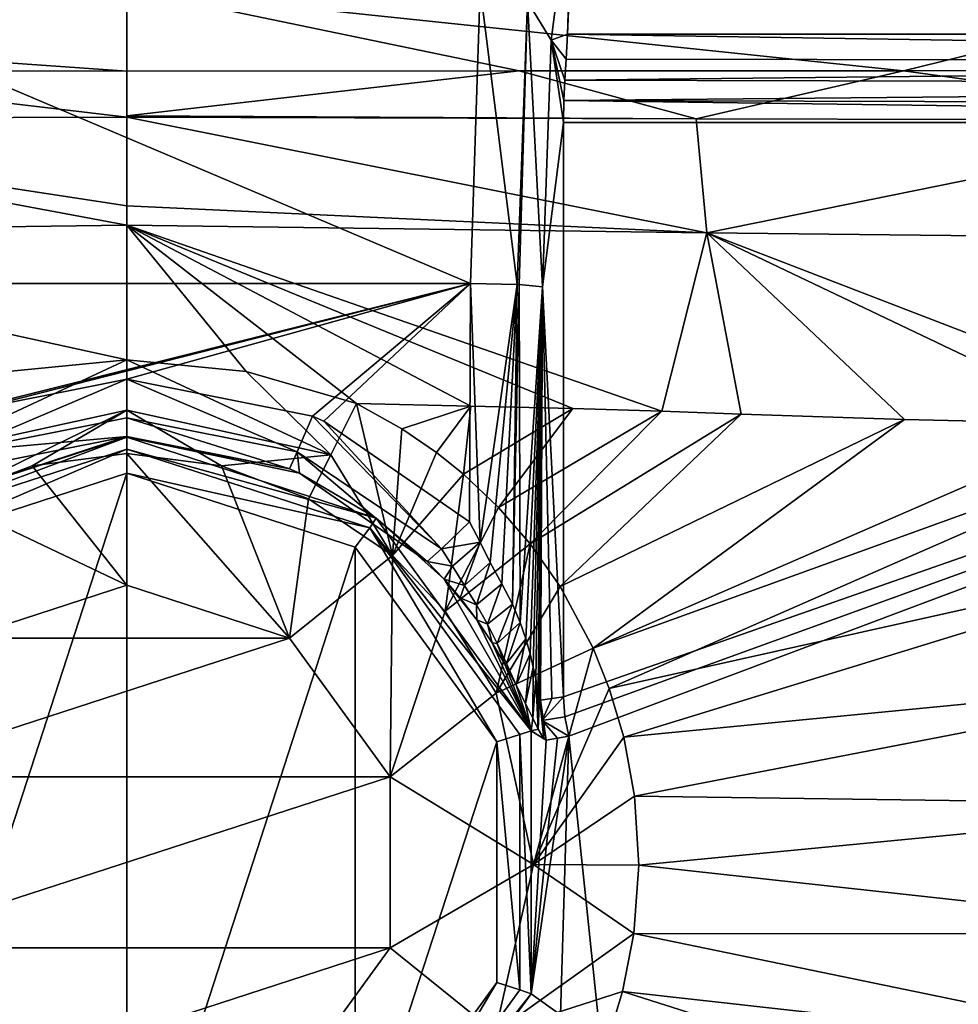
# Model space of a CAD drawing. Units: millimetres. Extents: x -275 to 275, y -380 to 10.
# Drawn here: x -9 to 69, y -202 to -120 of the extents above; entities that cross this region are included whole.
import ezdxf

# ---------------------------------------------------------------- set-up
doc = ezdxf.new("R2010")
doc.units = ezdxf.units.MM
doc.header["$LTSCALE"] = 81.481481
for name, color, linetype in [('1', 7, 'CONTINUOUS'), ('10', 7, 'CONTINUOUS'), ('11', 7, 'CONTINUOUS'), ('12', 7, 'CONTINUOUS'), ('15', 7, 'CONTINUOUS'), ('17', 7, 'CONTINUOUS'), ('2', 7, 'CONTINUOUS'), ('23', 7, 'CONTINUOUS'), ('24', 7, 'CONTINUOUS'), ('3', 7, 'CONTINUOUS'), ('35', 7, 'CONTINUOUS'), ('36', 7, 'CONTINUOUS'), ('37', 7, 'CONTINUOUS'), ('38', 7, 'CONTINUOUS'), ('39', 7, 'CONTINUOUS'), ('4', 7, 'CONTINUOUS'), ('49', 7, 'CONTINUOUS'), ('5', 7, 'CONTINUOUS'), ('6', 7, 'CONTINUOUS'), ('60', 7, 'CONTINUOUS'), ('61', 7, 'CONTINUOUS'), ('64', 7, 'CONTINUOUS'), ('7', 7, 'CONTINUOUS'), ('72', 7, 'CONTINUOUS'), ('73', 7, 'CONTINUOUS'), ('74', 7, 'CONTINUOUS'), ('8', 7, 'CONTINUOUS'), ('80', 7, 'CONTINUOUS'), ('9', 7, 'CONTINUOUS')]:
    doc.layers.add(name, color=color, linetype=linetype)

msp = doc.modelspace()

# ---------------------------------------------------------------- linework, layer by layer
at = {"layer": '1', "linetype": 'Continuous'}
for points in [[(0, -157.701, 670), (0, -222.299, 670), (-18.961, -216.147, 670), (0, -157.701, 670)], [(-18.961, -163.853, 670), (0, -157.701, 670), (-18.961, -216.147, 670), (-18.961, -163.853, 670)], [(18.959, -163.851, 670), (0, -222.299, 670), (0, -157.701, 670), (18.959, -163.851, 670)], [(18.959, -216.149, 670), (0, -222.299, 670), (18.959, -163.851, 670), (18.959, -216.149, 670)], [(30.715, -180.011, 670), (18.959, -216.149, 670), (18.959, -163.851, 670), (30.715, -180.011, 670)], [(30.715, -199.99, 670), (18.959, -216.149, 670), (30.715, -180.011, 670), (30.715, -199.99, 670)]]:
    msp.add_3dface(points, dxfattribs=at)
at = {"layer": '10', "linetype": 'Continuous'}
for points in [[(28.444, -161.723, 677.284), (29.317, -163.412, 677.272), (26.114, -163.981, 675.949), (28.444, -161.723, 677.284)], [(26.114, -163.981, 675.949), (29.317, -163.412, 677.272), (27.023, -165.428, 675.624), (26.114, -163.981, 675.949)], [(27.023, -165.428, 675.624), (29.317, -163.412, 677.272), (28.016, -167.011, 675.43), (27.023, -165.428, 675.624)], [(29.317, -163.412, 677.272), (30.17, -165.122, 677.388), (28.016, -167.011, 675.43), (29.317, -163.412, 677.272)], [(24.931, -165.016, 672.811), (26.114, -163.981, 675.949), (27.023, -165.428, 675.624), (24.931, -165.016, 672.811)], [(26.342, -166.501, 672.855), (24.931, -165.016, 672.811), (27.023, -165.428, 675.624), (26.342, -166.501, 672.855)], [(26.342, -166.501, 672.855), (27.023, -165.428, 675.624), (28.016, -167.011, 675.43), (26.342, -166.501, 672.855)], [(28.016, -167.011, 675.43), (30.17, -165.122, 677.388), (29.027, -168.629, 675.319), (28.016, -167.011, 675.43)], [(30.17, -165.122, 677.388), (31.132, -166.871, 677.699), (29.027, -168.629, 675.319), (30.17, -165.122, 677.388)], [(27.678, -168.057, 673.048), (26.342, -166.501, 672.855), (28.016, -167.011, 675.43), (27.678, -168.057, 673.048)], [(27.678, -168.057, 673.048), (28.016, -167.011, 675.43), (29.027, -168.629, 675.319), (27.678, -168.057, 673.048)], [(29.027, -168.629, 675.319), (31.132, -166.871, 677.699), (29.928, -170.223, 675.222), (29.027, -168.629, 675.319)], [(31.132, -166.871, 677.699), (32.008, -168.581, 678.171), (29.928, -170.223, 675.222), (31.132, -166.871, 677.699)], [(29.05, -169.879, 673.218), (27.678, -168.057, 673.048), (29.027, -168.629, 675.319), (29.05, -169.879, 673.218)], [(29.05, -169.879, 673.218), (29.027, -168.629, 675.319), (29.928, -170.223, 675.222), (29.05, -169.879, 673.218)], [(29.928, -170.223, 675.222), (32.008, -168.581, 678.171), (30.745, -171.838, 675.112), (29.928, -170.223, 675.222)], [(32.008, -168.581, 678.171), (32.661, -170.105, 678.677), (30.745, -171.838, 675.112), (32.008, -168.581, 678.171)], [(30.318, -171.781, 673.525), (29.05, -169.879, 673.218), (29.928, -170.223, 675.222), (30.318, -171.781, 673.525)], [(30.318, -171.781, 673.525), (29.928, -170.223, 675.222), (30.745, -171.838, 675.112), (30.318, -171.781, 673.525)], [(30.745, -171.838, 675.112), (32.661, -170.105, 678.677), (31.517, -173.503, 674.977), (30.745, -171.838, 675.112)], [(32.661, -170.105, 678.677), (33.129, -171.453, 679.154), (31.517, -173.503, 674.977), (32.661, -170.105, 678.677)], [(33.129, -171.453, 679.154), (32.319, -175.287, 674.854), (31.517, -173.503, 674.977), (33.129, -171.453, 679.154)], [(32.319, -175.287, 674.854), (33.129, -171.453, 679.154), (33.477, -172.687, 679.605), (32.319, -175.287, 674.854)], [(31.337, -173.486, 674.017), (30.318, -171.781, 673.525), (30.745, -171.838, 675.112), (31.337, -173.486, 674.017)], [(31.337, -173.486, 674.017), (30.745, -171.838, 675.112), (31.517, -173.503, 674.977), (31.337, -173.486, 674.017)], [(33.088, -176.806, 675.917), (32.319, -175.287, 674.854), (33.477, -172.687, 679.605), (33.088, -176.806, 675.917)], [(33.088, -176.806, 675.917), (33.477, -172.687, 679.605), (33.74, -173.8, 680.03), (33.088, -176.806, 675.917)], [(32.319, -175.287, 674.854), (31.337, -173.486, 674.017), (31.517, -173.503, 674.977), (32.319, -175.287, 674.854)], [(33.69, -178.035, 677.149), (33.088, -176.806, 675.917), (33.74, -173.8, 680.03), (33.69, -178.035, 677.149)], [(33.69, -178.035, 677.149), (33.74, -173.8, 680.03), (33.939, -174.762, 680.432), (33.69, -178.035, 677.149)], [(34.143, -178.941, 678.459), (33.69, -178.035, 677.149), (33.939, -174.762, 680.432), (34.143, -178.941, 678.459)], [(34.143, -178.941, 678.459), (33.939, -174.762, 680.432), (34.141, -175.812, 680.98), (34.143, -178.941, 678.459)], [(34.143, -178.941, 678.459), (34.141, -175.812, 680.98), (34.25, -176.33, 681.408), (34.143, -178.941, 678.459)], [(34.625, -179.743, 680.582), (34.143, -178.941, 678.459), (34.25, -176.33, 681.408), (34.625, -179.743, 680.582)], [(34.341, -176.536, 681.99), (34.625, -179.743, 680.582), (34.25, -176.33, 681.408), (34.341, -176.536, 681.99)], [(34.817, -179.87, 681.99), (34.625, -179.743, 680.582), (34.341, -176.536, 681.99), (34.817, -179.87, 681.99)], [(34.817, -179.87, 681.99), (34.341, -176.536, 681.99), (34.462, -178.22, 682.003), (34.817, -179.87, 681.99)]]:
    msp.add_3dface(points, dxfattribs=at)
at = {"layer": '11', "linetype": 'Continuous'}
for points in [[(0, -149.902, 677.82), (15.403, -152.976, 677.681), (14.148, -155.934, 676.331), (0, -149.902, 677.82)], [(0, -149.902, 677.82), (14.148, -155.934, 676.331), (0, -153.105, 676.464), (0, -149.902, 677.82)], [(13.503, -157.344, 673.209), (0, -154.648, 673.348), (0, -153.105, 676.464), (13.503, -157.344, 673.209)], [(14.148, -155.934, 676.331), (13.503, -157.344, 673.209), (0, -153.105, 676.464), (14.148, -155.934, 676.331)], [(15.403, -152.976, 677.681), (26.114, -163.981, 675.949), (14.148, -155.934, 676.331), (15.403, -152.976, 677.681)], [(15.403, -152.976, 677.681), (16.359, -153.388, 677.662), (26.114, -163.981, 675.949), (15.403, -152.976, 677.681)], [(16.359, -153.388, 677.662), (28.444, -161.723, 677.284), (26.114, -163.981, 675.949), (16.359, -153.388, 677.662)], [(14.341, -157.706, 673.19), (13.503, -157.344, 673.209), (14.148, -155.934, 676.331), (14.341, -157.706, 673.19)], [(24.931, -165.016, 672.811), (14.341, -157.706, 673.19), (14.148, -155.934, 676.331), (24.931, -165.016, 672.811)], [(26.114, -163.981, 675.949), (24.931, -165.016, 672.811), (14.148, -155.934, 676.331), (26.114, -163.981, 675.949)]]:
    msp.add_3dface(points, dxfattribs=at)
at = {"layer": '12', "linetype": 'Continuous'}
for points in [[(0, -167, 704.213), (13.519, -171.394, 704.213), (0, -156.068, 714.231), (0, -167, 704.213)], [(0, -156.068, 714.231), (13.519, -171.394, 704.213), (7.859, -157.087, 714.144), (0, -156.068, 714.231)], [(7.859, -157.087, 714.144), (13.519, -171.394, 704.213), (15.072, -159.837, 714.029), (7.859, -157.087, 714.144)], [(15.072, -159.837, 714.029), (13.519, -171.394, 704.213), (22.049, -164.542, 713.988), (15.072, -159.837, 714.029)], [(13.519, -171.394, 704.213), (21.874, -182.893, 704.213), (22.049, -164.542, 713.988), (13.519, -171.394, 704.213)], [(22.049, -164.542, 713.988), (21.874, -182.893, 704.213), (26.43, -169.14, 713.98), (22.049, -164.542, 713.988)], [(26.43, -169.14, 713.98), (21.874, -182.893, 704.213), (30.654, -175.97, 714.021), (26.43, -169.14, 713.98)], [(30.654, -175.97, 714.021), (21.874, -182.893, 704.213), (33.768, -190.191, 714.08), (30.654, -175.97, 714.021)], [(21.874, -182.893, 704.213), (21.874, -197.107, 704.213), (33.768, -190.191, 714.08), (21.874, -182.893, 704.213)], [(33.768, -190.191, 714.08), (21.874, -197.107, 704.213), (30.586, -204.138, 714.006), (33.768, -190.191, 714.08)], [(21.874, -197.107, 704.213), (13.519, -208.606, 704.213), (30.586, -204.138, 714.006), (21.874, -197.107, 704.213)]]:
    msp.add_3dface(points, dxfattribs=at)
at = {"layer": '15', "linetype": 'Continuous'}
for points in [[(19.074, -151.921, 717.922), (22.817, -154.009, 717.911), (28.546, -152.131, 718.292), (19.074, -151.921, 717.922)], [(22.817, -154.009, 717.911), (25.703, -155.981, 717.901), (28.546, -152.131, 718.292), (22.817, -154.009, 717.911)], [(25.703, -155.981, 717.901), (27.946, -157.776, 717.894), (28.546, -152.131, 718.292), (25.703, -155.981, 717.901)], [(28.546, -152.131, 718.292), (27.946, -157.776, 717.894), (37.027, -152.338, 718.711), (28.546, -152.131, 718.292)], [(27.946, -157.776, 717.894), (30.859, -160.532, 717.888), (37.027, -152.338, 718.711), (27.946, -157.776, 717.894)], [(37.027, -152.338, 718.711), (30.859, -160.532, 717.888), (44.39, -152.553, 719.154), (37.027, -152.338, 718.711)], [(30.859, -160.532, 717.888), (33.485, -163.556, 717.888), (44.39, -152.553, 719.154), (30.859, -160.532, 717.888)], [(44.39, -152.553, 719.154), (33.485, -163.556, 717.888), (50.984, -152.8, 719.63), (44.39, -152.553, 719.154)], [(33.485, -163.556, 717.888), (35.974, -167.096, 717.897), (50.984, -152.8, 719.63), (33.485, -163.556, 717.888)], [(50.984, -152.8, 719.63), (35.974, -167.096, 717.897), (64.543, -153.249, 720.893), (50.984, -152.8, 719.63)], [(35.974, -167.096, 717.897), (38.71, -172.217, 717.917), (64.543, -153.249, 720.893), (35.974, -167.096, 717.897)], [(64.543, -153.249, 720.893), (38.71, -172.217, 717.917), (81.448, -153.633, 723), (64.543, -153.249, 720.893)], [(81.448, -153.633, 723), (38.71, -172.217, 717.917), (89.72, -153.777, 724.254), (81.448, -153.633, 723)], [(38.71, -172.217, 717.917), (40.046, -175.57, 717.93), (89.72, -153.777, 724.254), (38.71, -172.217, 717.917)], [(89.72, -153.777, 724.254), (40.046, -175.57, 717.93), (92.484, -163.865, 724.639), (89.72, -153.777, 724.254)], [(40.046, -175.57, 717.93), (41.24, -179.606, 717.942), (92.484, -163.865, 724.639), (40.046, -175.57, 717.93)], [(92.484, -163.865, 724.639), (41.24, -179.606, 717.942), (93.755, -174.52, 724.884), (92.484, -163.865, 724.639)], [(41.24, -179.606, 717.942), (42.144, -184.513, 717.952), (93.755, -174.52, 724.884), (41.24, -179.606, 717.942)], [(93.755, -174.52, 724.884), (42.144, -184.513, 717.952), (94.383, -185.23, 725.099), (93.755, -174.52, 724.884)], [(42.144, -184.513, 717.952), (42.486, -190.245, 717.954), (94.383, -185.23, 725.099), (42.144, -184.513, 717.952)], [(94.383, -185.23, 725.099), (42.486, -190.245, 717.954), (94.435, -195.944, 725.286), (94.383, -185.23, 725.099)], [(42.486, -190.245, 717.954), (42.081, -195.923, 717.947), (94.435, -195.944, 725.286), (42.486, -190.245, 717.954)], [(42.081, -195.923, 717.947), (41.152, -200.717, 717.934), (93.954, -206.615, 725.441), (42.081, -195.923, 717.947)], [(94.435, -195.944, 725.286), (42.081, -195.923, 717.947), (93.954, -206.615, 725.441), (94.435, -195.944, 725.286)], [(41.152, -200.717, 717.934), (39.957, -204.657, 717.918), (92.949, -217.196, 725.567), (41.152, -200.717, 717.934)], [(93.954, -206.615, 725.441), (41.152, -200.717, 717.934), (92.949, -217.196, 725.567), (93.954, -206.615, 725.441)]]:
    msp.add_3dface(points, dxfattribs=at)
at = {"layer": '17', "linetype": 'Continuous'}
for points in [[(22.049, -164.542, 713.988), (19.074, -151.921, 717.922), (16.93, -156.169, 716.711), (22.049, -164.542, 713.988)], [(22.049, -164.542, 713.988), (22.817, -154.009, 717.911), (19.074, -151.921, 717.922), (22.049, -164.542, 713.988)], [(22.049, -164.542, 713.988), (25.703, -155.981, 717.901), (22.817, -154.009, 717.911), (22.049, -164.542, 713.988)], [(22.049, -164.542, 713.988), (27.946, -157.776, 717.894), (25.703, -155.981, 717.901), (22.049, -164.542, 713.988)], [(15.072, -159.837, 714.029), (22.049, -164.542, 713.988), (16.93, -156.169, 716.711), (15.072, -159.837, 714.029)], [(22.049, -164.542, 713.988), (26.43, -169.14, 713.98), (27.946, -157.776, 717.894), (22.049, -164.542, 713.988)], [(26.43, -169.14, 713.98), (30.859, -160.532, 717.888), (27.946, -157.776, 717.894), (26.43, -169.14, 713.98)], [(26.43, -169.14, 713.98), (33.485, -163.556, 717.888), (30.859, -160.532, 717.888), (26.43, -169.14, 713.98)], [(26.43, -169.14, 713.98), (30.654, -175.97, 714.021), (33.485, -163.556, 717.888), (26.43, -169.14, 713.98)], [(30.654, -175.97, 714.021), (35.974, -167.096, 717.897), (33.485, -163.556, 717.888), (30.654, -175.97, 714.021)], [(30.654, -175.97, 714.021), (38.71, -172.217, 717.917), (35.974, -167.096, 717.897), (30.654, -175.97, 714.021)], [(30.654, -175.97, 714.021), (33.768, -190.191, 714.08), (38.71, -172.217, 717.917), (30.654, -175.97, 714.021)], [(33.768, -190.191, 714.08), (40.046, -175.57, 717.93), (38.71, -172.217, 717.917), (33.768, -190.191, 714.08)], [(33.768, -190.191, 714.08), (41.24, -179.606, 717.942), (40.046, -175.57, 717.93), (33.768, -190.191, 714.08)], [(33.768, -190.191, 714.08), (42.144, -184.513, 717.952), (41.24, -179.606, 717.942), (33.768, -190.191, 714.08)], [(33.768, -190.191, 714.08), (42.486, -190.245, 717.954), (42.144, -184.513, 717.952), (33.768, -190.191, 714.08)], [(33.768, -190.191, 714.08), (30.586, -204.138, 714.006), (42.081, -195.923, 717.947), (33.768, -190.191, 714.08)], [(33.768, -190.191, 714.08), (42.081, -195.923, 717.947), (42.486, -190.245, 717.954), (33.768, -190.191, 714.08)], [(30.586, -204.138, 714.006), (41.152, -200.717, 717.934), (42.081, -195.923, 717.947), (30.586, -204.138, 714.006)], [(30.586, -204.138, 714.006), (39.957, -204.657, 717.918), (41.152, -200.717, 717.934), (30.586, -204.138, 714.006)]]:
    msp.add_3dface(points, dxfattribs=at)
at = {"layer": '2', "linetype": 'Continuous'}
for points in [[(13.503, -157.344, 673.209), (0, -154.718, 672.686), (0, -154.648, 673.348), (13.503, -157.344, 673.209)], [(20.712, -161.437, 672.686), (0, -154.718, 672.686), (14.341, -157.706, 673.19), (20.712, -161.437, 672.686)], [(14.341, -157.706, 673.19), (0, -154.718, 672.686), (13.503, -157.344, 673.209), (14.341, -157.706, 673.19)], [(24.931, -165.016, 672.811), (20.712, -161.437, 672.686), (14.341, -157.706, 673.19), (24.931, -165.016, 672.811)], [(33.552, -179.087, 672.686), (20.712, -161.437, 672.686), (26.342, -166.501, 672.855), (33.552, -179.087, 672.686)], [(26.342, -166.501, 672.855), (20.712, -161.437, 672.686), (24.931, -165.016, 672.811), (26.342, -166.501, 672.855)], [(29.05, -169.879, 673.218), (33.552, -179.087, 672.686), (26.342, -166.501, 672.855), (29.05, -169.879, 673.218)], [(27.678, -168.057, 673.048), (29.05, -169.879, 673.218), (26.342, -166.501, 672.855), (27.678, -168.057, 673.048)], [(30.318, -171.781, 673.525), (33.552, -179.087, 672.686), (29.05, -169.879, 673.218), (30.318, -171.781, 673.525)], [(31.337, -173.486, 674.017), (33.552, -179.087, 672.686), (30.318, -171.781, 673.525), (31.337, -173.486, 674.017)], [(32.319, -175.287, 674.854), (33.552, -179.087, 672.686), (31.337, -173.486, 674.017), (32.319, -175.287, 674.854)], [(33.088, -176.806, 675.917), (33.552, -179.087, 672.686), (32.319, -175.287, 674.854), (33.088, -176.806, 675.917)], [(33.69, -178.035, 677.149), (33.552, -179.087, 672.686), (33.088, -176.806, 675.917), (33.69, -178.035, 677.149)], [(34.143, -178.941, 678.459), (33.552, -179.087, 672.686), (33.69, -178.035, 677.149), (34.143, -178.941, 678.459)], [(34.625, -179.743, 680.582), (33.552, -179.087, 672.686), (34.143, -178.941, 678.459), (34.625, -179.743, 680.582)], [(33.552, -200.913, 672.686), (33.552, -179.087, 672.686), (34.817, -179.87, 681.99), (33.552, -200.913, 672.686)], [(34.817, -179.87, 681.99), (33.552, -179.087, 672.686), (34.625, -179.743, 680.582), (34.817, -179.87, 681.99)], [(36.692, -179.541, 700), (35.989, -202.666, 700), (33.552, -200.913, 672.686), (36.692, -179.541, 700)], [(36.692, -179.541, 700), (33.552, -200.913, 672.686), (35.74, -179.707, 690.858), (36.692, -179.541, 700)], [(35.74, -179.707, 690.858), (33.552, -200.913, 672.686), (34.817, -179.87, 681.99), (35.74, -179.707, 690.858)], [(33.552, -200.913, 672.686), (35.989, -202.666, 700), (20.712, -218.563, 672.686), (33.552, -200.913, 672.686)]]:
    msp.add_3dface(points, dxfattribs=at)
at = {"layer": '23', "linetype": 'Continuous'}
for points in [[(90.15, -117.942, 842.558), (0, -117.52, 842.558), (64.446, -124.283, 748.929), (90.15, -117.942, 842.558)], [(64.446, -124.283, 748.929), (0, -117.52, 842.558), (32.556, -124.302, 746.359), (64.446, -124.283, 748.929)], [(32.556, -124.302, 746.359), (0, -117.52, 842.558), (0, -124.316, 745.37), (32.556, -124.302, 746.359)], [(91.992, -124.228, 752.915), (90.15, -117.942, 842.558), (64.446, -124.283, 748.929), (91.992, -124.228, 752.915)]]:
    msp.add_3dface(points, dxfattribs=at)
at = {"layer": '24', "linetype": 'Continuous'}
for points in [[(91.992, -124.228, 752.915), (64.446, -124.283, 748.929), (94.234, -128.383, 737.71), (91.992, -124.228, 752.915)], [(32.556, -124.302, 746.359), (0, -124.316, 745.37), (0.001, -128.033, 731.133), (32.556, -124.302, 746.359)], [(47.24, -128.272, 732.384), (32.556, -124.302, 746.359), (0.001, -128.033, 731.133), (47.24, -128.272, 732.384)], [(64.446, -124.283, 748.929), (32.556, -124.302, 746.359), (47.24, -128.272, 732.384), (64.446, -124.283, 748.929)], [(94.234, -128.383, 737.71), (64.446, -124.283, 748.929), (47.24, -128.272, 732.384), (94.234, -128.383, 737.71)], [(0.001, -128.141, 730.932), (47.24, -128.272, 732.384), (0.001, -128.033, 731.133), (0.001, -128.141, 730.932)], [(47.24, -128.272, 732.384), (0.001, -128.141, 730.932), (48.13, -137.745, 723.122), (47.24, -128.272, 732.384)], [(0.001, -128.141, 730.932), (0.001, -135.509, 722.746), (48.13, -137.745, 723.122), (0.001, -128.141, 730.932)], [(94.234, -128.383, 737.71), (47.24, -128.272, 732.384), (48.13, -137.745, 723.122), (94.234, -128.383, 737.71)], [(96.256, -138.277, 728.612), (94.234, -128.383, 737.71), (48.13, -137.745, 723.122), (96.256, -138.277, 728.612)], [(48.13, -137.745, 723.122), (0.001, -135.509, 722.746), (0.001, -137.112, 721.739), (48.13, -137.745, 723.122)], [(0.001, -137.112, 721.739), (-0.001, -148.294, 717.985), (9.904, -149.246, 717.948), (0.001, -137.112, 721.739)], [(19.074, -151.921, 717.922), (28.546, -152.131, 718.292), (0.001, -137.112, 721.739), (19.074, -151.921, 717.922)], [(19.074, -151.921, 717.922), (0.001, -137.112, 721.739), (9.904, -149.246, 717.948), (19.074, -151.921, 717.922)], [(28.546, -152.131, 718.292), (37.027, -152.338, 718.711), (0.001, -137.112, 721.739), (28.546, -152.131, 718.292)], [(37.027, -152.338, 718.711), (44.39, -152.553, 719.154), (0.001, -137.112, 721.739), (37.027, -152.338, 718.711)], [(44.39, -152.553, 719.154), (48.13, -137.745, 723.122), (0.001, -137.112, 721.739), (44.39, -152.553, 719.154)], [(44.39, -152.553, 719.154), (50.984, -152.8, 719.63), (48.13, -137.745, 723.122), (44.39, -152.553, 719.154)], [(50.984, -152.8, 719.63), (64.543, -153.249, 720.893), (48.13, -137.745, 723.122), (50.984, -152.8, 719.63)], [(64.543, -153.249, 720.893), (81.448, -153.633, 723), (48.13, -137.745, 723.122), (64.543, -153.249, 720.893)], [(81.448, -153.633, 723), (89.72, -153.777, 724.254), (48.13, -137.745, 723.122), (81.448, -153.633, 723)], [(89.72, -153.777, 724.254), (96.256, -138.277, 728.612), (48.13, -137.745, 723.122), (89.72, -153.777, 724.254)]]:
    msp.add_3dface(points, dxfattribs=at)
at = {"layer": '3', "linetype": 'Continuous'}
for points in [[(0, -154.718, 672.686), (20.712, -161.437, 672.686), (0.001, -155.694, 670.771), (0, -154.718, 672.686)], [(0, -157.701, 670), (0.001, -155.694, 670.771), (20.165, -162.246, 670.771), (0, -157.701, 670)], [(0.001, -155.694, 670.771), (20.712, -161.437, 672.686), (20.165, -162.246, 670.771), (0.001, -155.694, 670.771)], [(18.959, -163.851, 670), (0, -157.701, 670), (20.165, -162.246, 670.771), (18.959, -163.851, 670)], [(20.712, -161.437, 672.686), (33.552, -179.087, 672.686), (20.165, -162.246, 670.771), (20.712, -161.437, 672.686)], [(30.715, -180.011, 670), (18.959, -163.851, 670), (20.165, -162.246, 670.771), (30.715, -180.011, 670)], [(30.715, -180.011, 670), (20.165, -162.246, 670.771), (32.627, -179.399, 670.771), (30.715, -180.011, 670)], [(20.165, -162.246, 670.771), (33.552, -179.087, 672.686), (32.627, -179.399, 670.771), (20.165, -162.246, 670.771)], [(30.715, -180.011, 670), (32.627, -179.399, 670.771), (32.627, -200.601, 670.771), (30.715, -180.011, 670)], [(33.552, -179.087, 672.686), (33.552, -200.913, 672.686), (32.627, -179.399, 670.771), (33.552, -179.087, 672.686)], [(32.627, -179.399, 670.771), (33.552, -200.913, 672.686), (32.627, -200.601, 670.771), (32.627, -179.399, 670.771)], [(30.715, -199.99, 670), (30.715, -180.011, 670), (32.627, -200.601, 670.771), (30.715, -199.99, 670)], [(18.959, -216.149, 670), (30.715, -199.99, 670), (20.165, -217.754, 670.771), (18.959, -216.149, 670)], [(30.715, -199.99, 670), (32.627, -200.601, 670.771), (20.165, -217.754, 670.771), (30.715, -199.99, 670)], [(32.627, -200.601, 670.771), (33.552, -200.913, 672.686), (20.165, -217.754, 670.771), (32.627, -200.601, 670.771)], [(33.552, -200.913, 672.686), (20.712, -218.563, 672.686), (20.165, -217.754, 670.771), (33.552, -200.913, 672.686)]]:
    msp.add_3dface(points, dxfattribs=at)
at = {"layer": '35', "linetype": 'Continuous'}
for points in [[(-0.001, -148.294, 717.985), (16.93, -156.169, 716.711), (9.904, -149.246, 717.948), (-0.001, -148.294, 717.985)], [(16.93, -156.169, 716.711), (-0.001, -148.294, 717.985), (0.002, -152.457, 716.679), (16.93, -156.169, 716.711)], [(16.93, -156.169, 716.711), (19.074, -151.921, 717.922), (9.904, -149.246, 717.948), (16.93, -156.169, 716.711)], [(0, -156.068, 714.231), (7.859, -157.087, 714.144), (0.002, -152.457, 716.679), (0, -156.068, 714.231)], [(7.859, -157.087, 714.144), (16.93, -156.169, 716.711), (0.002, -152.457, 716.679), (7.859, -157.087, 714.144)], [(7.859, -157.087, 714.144), (15.072, -159.837, 714.029), (16.93, -156.169, 716.711), (7.859, -157.087, 714.144)]]:
    msp.add_3dface(points, dxfattribs=at)
at = {"layer": '36', "linetype": 'Continuous'}
for points in [[(13.519, -171.394, 704.213), (0, -167, 704.213), (-13.519, -171.394, 704.213), (13.519, -171.394, 704.213)], [(21.874, -182.893, 704.213), (13.519, -171.394, 704.213), (-21.874, -182.893, 704.213), (21.874, -182.893, 704.213)], [(-21.874, -182.893, 704.213), (13.519, -171.394, 704.213), (-13.519, -171.394, 704.213), (-21.874, -182.893, 704.213)], [(21.874, -197.107, 704.213), (21.874, -182.893, 704.213), (-21.874, -197.107, 704.213), (21.874, -197.107, 704.213)], [(-21.874, -197.107, 704.213), (21.874, -182.893, 704.213), (-21.874, -182.893, 704.213), (-21.874, -197.107, 704.213)], [(-13.519, -208.606, 704.213), (21.874, -197.107, 704.213), (-21.874, -197.107, 704.213), (-13.519, -208.606, 704.213)], [(13.519, -208.606, 704.213), (21.874, -197.107, 704.213), (-13.519, -208.606, 704.213), (13.519, -208.606, 704.213)]]:
    msp.add_3dface(points, dxfattribs=at)
at = {"layer": '37', "linetype": 'Continuous'}
for points in [[(36.234, -128.577, 700), (172.357, -128.577, 700), (36.234, -176.269, 700), (36.234, -128.577, 700)], [(36.234, -176.269, 700), (172.357, -128.577, 700), (36.349, -177.921, 700), (36.234, -176.269, 700)], [(36.349, -177.921, 700), (172.357, -128.577, 700), (36.692, -179.541, 700), (36.349, -177.921, 700)], [(172.357, -128.577, 700), (46.573, -274.103, 700), (36.692, -179.541, 700), (172.357, -128.577, 700)], [(81.017, -272.018, 700), (46.573, -274.103, 700), (172.357, -128.577, 700), (81.017, -272.018, 700)], [(36.692, -179.541, 700), (46.573, -274.103, 700), (35.989, -202.666, 700), (36.692, -179.541, 700)]]:
    msp.add_3dface(points, dxfattribs=at)
at = {"layer": '38', "linetype": 'Continuous'}
for points in [[(36.454, -123.333, 702.088), (36.586, -121.242, 703.342), (182.001, -123.525, 701.978), (36.454, -123.333, 702.088)], [(182.001, -123.525, 701.978), (36.586, -121.242, 703.342), (184.694, -121.242, 703.342), (182.001, -123.525, 701.978)], [(36.353, -125.071, 701.127), (36.454, -123.333, 702.088), (182.001, -123.525, 701.978), (36.353, -125.071, 701.127)], [(179.163, -125.417, 700.954), (36.353, -125.071, 701.127), (182.001, -123.525, 701.978), (179.163, -125.417, 700.954)], [(36.274, -126.758, 700.375), (36.353, -125.071, 701.127), (179.163, -125.417, 700.954), (36.274, -126.758, 700.375)], [(175.893, -127.137, 700.248), (36.274, -126.758, 700.375), (179.163, -125.417, 700.954), (175.893, -127.137, 700.248)], [(172.357, -128.577, 700), (36.234, -128.577, 700), (36.274, -126.758, 700.375), (172.357, -128.577, 700)], [(172.357, -128.577, 700), (36.274, -126.758, 700.375), (175.893, -127.137, 700.248), (172.357, -128.577, 700)]]:
    msp.add_3dface(points, dxfattribs=at)
at = {"layer": '39', "linetype": 'Continuous'}
for points in [[(184.694, -121.242, 703.342), (36.847, -114.813, 705.828), (190.255, -111.727, 706.617), (184.694, -121.242, 703.342)], [(184.694, -121.242, 703.342), (36.586, -121.242, 703.342), (36.847, -114.813, 705.828), (184.694, -121.242, 703.342)]]:
    msp.add_3dface(points, dxfattribs=at)
at = {"layer": '4', "linetype": 'Continuous'}
for points in [[(-28.538, -141.941, 678.182), (28.538, -141.941, 678.182), (-16.359, -153.388, 677.662), (-28.538, -141.941, 678.182)], [(-16.359, -153.388, 677.662), (28.538, -141.941, 678.182), (-15.403, -152.976, 677.681), (-16.359, -153.388, 677.662)], [(28.538, -141.941, 678.182), (0, -149.902, 677.82), (-15.403, -152.976, 677.681), (28.538, -141.941, 678.182)], [(15.403, -152.976, 677.681), (0, -149.902, 677.82), (28.538, -141.941, 678.182), (15.403, -152.976, 677.681)], [(16.359, -153.388, 677.662), (15.403, -152.976, 677.681), (28.538, -141.941, 678.182), (16.359, -153.388, 677.662)], [(28.444, -161.723, 677.284), (16.359, -153.388, 677.662), (28.538, -141.941, 678.182), (28.444, -161.723, 677.284)]]:
    msp.add_3dface(points, dxfattribs=at)
at = {"layer": '49', "linetype": 'Continuous'}
for points in [[(0, -167, 704.213), (0, -156.068, 714.231), (-7.859, -157.087, 714.144), (0, -167, 704.213)], [(-15.072, -159.837, 714.029), (0, -167, 704.213), (-7.859, -157.087, 714.144), (-15.072, -159.837, 714.029)], [(-13.519, -171.394, 704.213), (0, -167, 704.213), (-15.072, -159.837, 714.029), (-13.519, -171.394, 704.213)]]:
    msp.add_3dface(points, dxfattribs=at)
at = {"layer": '5', "linetype": 'Continuous'}
for points in [[(28.538, -141.941, 678.182), (-28.538, -141.941, 678.182), (-29.328, -117.364, 686.851), (28.538, -141.941, 678.182)], [(29.328, -117.364, 686.851), (28.538, -141.941, 678.182), (-29.328, -117.364, 686.851), (29.328, -117.364, 686.851)]]:
    msp.add_3dface(points, dxfattribs=at)
at = {"layer": '6', "linetype": 'Continuous'}
for points in [[(36.999, -108.081, 707.271), (36.586, -121.242, 703.342), (35.233, -121.745, 690.469), (36.999, -108.081, 707.271)], [(36.586, -121.242, 703.342), (36.999, -108.081, 707.271), (36.847, -114.813, 705.828), (36.586, -121.242, 703.342)], [(35.233, -121.745, 690.469), (36.234, -128.577, 700), (34.505, -142.212, 683.548), (35.233, -121.745, 690.469)], [(36.586, -121.242, 703.342), (36.454, -123.333, 702.088), (35.233, -121.745, 690.469), (36.586, -121.242, 703.342)], [(36.274, -126.758, 700.375), (36.234, -128.577, 700), (35.233, -121.745, 690.469), (36.274, -126.758, 700.375)], [(36.454, -123.333, 702.088), (36.353, -125.071, 701.127), (35.233, -121.745, 690.469), (36.454, -123.333, 702.088)], [(36.353, -125.071, 701.127), (36.274, -126.758, 700.375), (35.233, -121.745, 690.469), (36.353, -125.071, 701.127)], [(36.234, -128.577, 700), (36.234, -176.269, 700), (34.505, -142.212, 683.548), (36.234, -128.577, 700)], [(34.341, -176.536, 681.99), (34.505, -142.212, 683.548), (35.271, -176.404, 690.83), (34.341, -176.536, 681.99)], [(34.505, -142.212, 683.548), (36.234, -176.269, 700), (35.271, -176.404, 690.83), (34.505, -142.212, 683.548)]]:
    msp.add_3dface(points, dxfattribs=at)
at = {"layer": '60', "linetype": 'Continuous'}
for points in [[(0, -124.316, 745.37), (0, -117.52, 842.558), (-90.15, -117.942, 842.558), (0, -124.316, 745.37)], [(-32.556, -124.302, 746.359), (0, -124.316, 745.37), (-90.15, -117.942, 842.558), (-32.556, -124.302, 746.359)]]:
    msp.add_3dface(points, dxfattribs=at)
at = {"layer": '61', "linetype": 'Continuous'}
for points in [[(0.001, -128.141, 730.932), (-32.556, -124.302, 746.359), (-47.238, -128.272, 732.384), (0.001, -128.141, 730.932)], [(0.001, -128.141, 730.932), (0, -124.316, 745.37), (-32.556, -124.302, 746.359), (0.001, -128.141, 730.932)], [(0, -124.316, 745.37), (0.001, -128.141, 730.932), (0.001, -128.033, 731.133), (0, -124.316, 745.37)], [(0.001, -137.112, 721.739), (-47.238, -128.272, 732.384), (-48.129, -137.745, 723.122), (0.001, -137.112, 721.739)], [(0.001, -135.509, 722.746), (0.001, -128.141, 730.932), (-47.238, -128.272, 732.384), (0.001, -135.509, 722.746)], [(0.001, -137.112, 721.739), (0.001, -135.509, 722.746), (-47.238, -128.272, 732.384), (0.001, -137.112, 721.739)], [(-0.001, -148.294, 717.985), (0.001, -137.112, 721.739), (-48.129, -137.745, 723.122), (-0.001, -148.294, 717.985)], [(-0.001, -148.294, 717.985), (-48.129, -137.745, 723.122), (-9.904, -149.246, 717.948), (-0.001, -148.294, 717.985)]]:
    msp.add_3dface(points, dxfattribs=at)
at = {"layer": '64', "linetype": 'Continuous'}
for points in [[(-221.385, -120.094, 842.558), (0, -114.996, 847.851), (-221.444, -117.57, 847.851), (-221.385, -120.094, 842.558)], [(0, -114.996, 847.851), (-221.385, -120.094, 842.558), (-90.15, -117.942, 842.558), (0, -114.996, 847.851)]]:
    msp.add_3dface(points, dxfattribs=at)
at = {"layer": '7', "linetype": 'Continuous'}
for points in [[(28.444, -161.723, 677.284), (28.538, -141.941, 678.182), (29.317, -163.412, 677.272), (28.444, -161.723, 677.284)], [(28.538, -141.941, 678.182), (32.397, -142.023, 679.585), (29.317, -163.412, 677.272), (28.538, -141.941, 678.182)], [(29.317, -163.412, 677.272), (32.397, -142.023, 679.585), (30.17, -165.122, 677.388), (29.317, -163.412, 677.272)], [(30.17, -165.122, 677.388), (32.397, -142.023, 679.585), (31.132, -166.871, 677.699), (30.17, -165.122, 677.388)], [(31.132, -166.871, 677.699), (32.397, -142.023, 679.585), (32.008, -168.581, 678.171), (31.132, -166.871, 677.699)], [(32.397, -142.023, 679.585), (32.553, -142.029, 679.721), (32.008, -168.581, 678.171), (32.397, -142.023, 679.585)], [(32.008, -168.581, 678.171), (32.553, -142.029, 679.721), (32.661, -170.105, 678.677), (32.008, -168.581, 678.171)], [(32.553, -142.029, 679.721), (34.505, -142.212, 683.548), (32.661, -170.105, 678.677), (32.553, -142.029, 679.721)], [(32.661, -170.105, 678.677), (34.505, -142.212, 683.548), (33.129, -171.453, 679.154), (32.661, -170.105, 678.677)], [(33.129, -171.453, 679.154), (34.505, -142.212, 683.548), (33.477, -172.687, 679.605), (33.129, -171.453, 679.154)], [(33.477, -172.687, 679.605), (34.505, -142.212, 683.548), (33.74, -173.8, 680.03), (33.477, -172.687, 679.605)], [(33.74, -173.8, 680.03), (34.505, -142.212, 683.548), (33.939, -174.762, 680.432), (33.74, -173.8, 680.03)], [(33.939, -174.762, 680.432), (34.505, -142.212, 683.548), (34.141, -175.812, 680.98), (33.939, -174.762, 680.432)], [(34.141, -175.812, 680.98), (34.505, -142.212, 683.548), (34.25, -176.33, 681.408), (34.141, -175.812, 680.98)], [(34.505, -142.212, 683.548), (34.341, -176.536, 681.99), (34.25, -176.33, 681.408), (34.505, -142.212, 683.548)]]:
    msp.add_3dface(points, dxfattribs=at)
at = {"layer": '72', "linetype": 'Continuous'}
for points in [[(0.002, -152.457, 716.679), (-0.001, -148.294, 717.985), (-16.93, -156.169, 716.711), (0.002, -152.457, 716.679)], [(-16.93, -156.169, 716.711), (-0.001, -148.294, 717.985), (-9.904, -149.246, 717.948), (-16.93, -156.169, 716.711)], [(-15.072, -159.837, 714.029), (0.002, -152.457, 716.679), (-16.93, -156.169, 716.711), (-15.072, -159.837, 714.029)], [(0.002, -152.457, 716.679), (-15.072, -159.837, 714.029), (-7.859, -157.087, 714.144), (0.002, -152.457, 716.679)], [(0, -156.068, 714.231), (0.002, -152.457, 716.679), (-7.859, -157.087, 714.144), (0, -156.068, 714.231)]]:
    msp.add_3dface(points, dxfattribs=at)
at = {"layer": '73', "linetype": 'Continuous'}
for points in [[(0, -154.648, 673.348), (0, -154.718, 672.686), (-20.712, -161.437, 672.686), (0, -154.648, 673.348)], [(-13.503, -157.344, 673.209), (0, -154.648, 673.348), (-20.712, -161.437, 672.686), (-13.503, -157.344, 673.209)]]:
    msp.add_3dface(points, dxfattribs=at)
at = {"layer": '74', "linetype": 'Continuous'}
for points in [[(-20.712, -161.437, 672.686), (0, -154.718, 672.686), (-20.164, -162.245, 670.771), (-20.712, -161.437, 672.686)], [(0, -154.718, 672.686), (0.001, -155.694, 670.771), (-20.164, -162.245, 670.771), (0, -154.718, 672.686)], [(0.001, -155.694, 670.771), (-18.961, -163.853, 670), (-20.164, -162.245, 670.771), (0.001, -155.694, 670.771)], [(0, -157.701, 670), (-18.961, -163.853, 670), (0.001, -155.694, 670.771), (0, -157.701, 670)]]:
    msp.add_3dface(points, dxfattribs=at)
at = {"layer": '8', "linetype": 'Continuous'}
for points in [[(36.999, -108.081, 707.271), (35.233, -121.745, 690.469), (33.265, -118.529, 687.838), (36.999, -108.081, 707.271)], [(28.538, -141.941, 678.182), (29.328, -117.364, 686.851), (32.397, -142.023, 679.585), (28.538, -141.941, 678.182)], [(32.397, -142.023, 679.585), (29.328, -117.364, 686.851), (33.265, -118.529, 687.838), (32.397, -142.023, 679.585)], [(32.553, -142.029, 679.721), (32.397, -142.023, 679.585), (33.265, -118.529, 687.838), (32.553, -142.029, 679.721)], [(34.505, -142.212, 683.548), (32.553, -142.029, 679.721), (33.265, -118.529, 687.838), (34.505, -142.212, 683.548)], [(35.233, -121.745, 690.469), (34.505, -142.212, 683.548), (33.265, -118.529, 687.838), (35.233, -121.745, 690.469)]]:
    msp.add_3dface(points, dxfattribs=at)
at = {"layer": '80', "linetype": 'Continuous'}
for points in [[(-15.403, -152.976, 677.681), (0, -149.902, 677.82), (-14.148, -155.934, 676.331), (-15.403, -152.976, 677.681)], [(0, -149.902, 677.82), (0, -153.105, 676.464), (-14.148, -155.934, 676.331), (0, -149.902, 677.82)], [(0, -153.105, 676.464), (0, -154.648, 673.348), (-14.148, -155.934, 676.331), (0, -153.105, 676.464)], [(0, -154.648, 673.348), (-13.503, -157.344, 673.209), (-14.148, -155.934, 676.331), (0, -154.648, 673.348)]]:
    msp.add_3dface(points, dxfattribs=at)
at = {"layer": '9', "linetype": 'Continuous'}
for points in [[(34.341, -176.536, 681.99), (35.271, -176.404, 690.83), (34.462, -178.22, 682.003), (34.341, -176.536, 681.99)], [(36.234, -176.269, 700), (36.349, -177.921, 700), (34.462, -178.22, 682.003), (36.234, -176.269, 700)], [(35.271, -176.404, 690.83), (36.234, -176.269, 700), (34.462, -178.22, 682.003), (35.271, -176.404, 690.83)], [(36.349, -177.921, 700), (36.692, -179.541, 700), (34.462, -178.22, 682.003), (36.349, -177.921, 700)], [(36.692, -179.541, 700), (35.74, -179.707, 690.858), (34.462, -178.22, 682.003), (36.692, -179.541, 700)], [(35.74, -179.707, 690.858), (34.817, -179.87, 681.99), (34.462, -178.22, 682.003), (35.74, -179.707, 690.858)]]:
    msp.add_3dface(points, dxfattribs=at)

doc.saveas('drawing.dxf')
